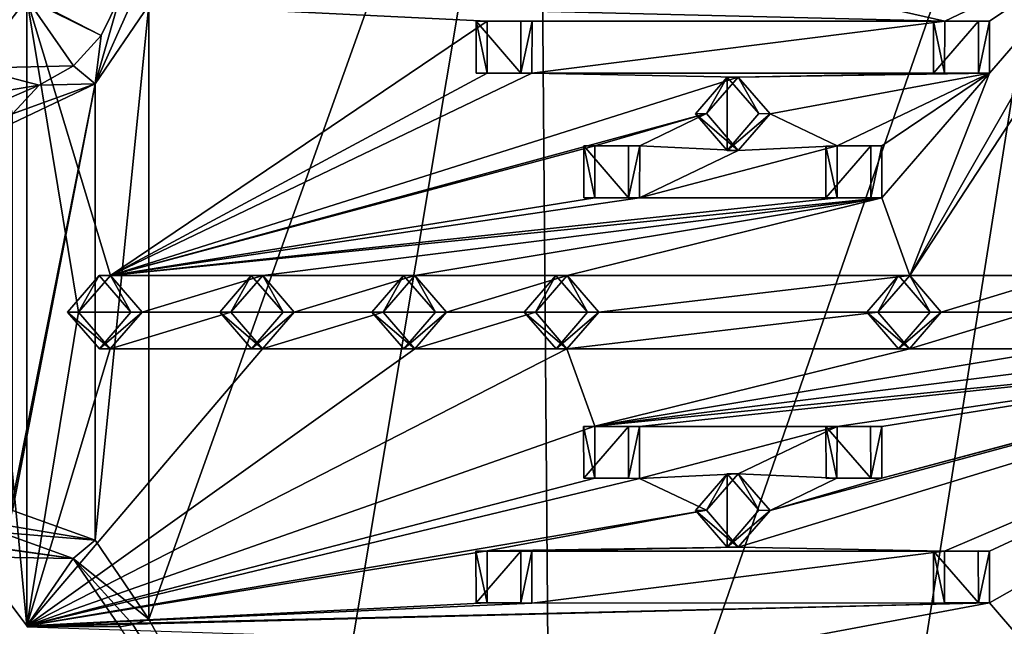
# Model space of a CAD drawing. Units: millimetres. Extents: x -1286 to 317, y -119 to 90.
# Drawn here: x -212 to -145, y -80 to -39 of the extents above; entities that cross this region are included whole.
import ezdxf

# ---------------------------------------------------------------- set-up
doc = ezdxf.new("R2010")
doc.units = ezdxf.units.MM
doc.header["$LTSCALE"] = 33.374815
for name, color, linetype in [('1147', 7, 'CONTINUOUS'), ('1149', 7, 'CONTINUOUS'), ('1150', 7, 'CONTINUOUS'), ('1156', 7, 'CONTINUOUS'), ('1160', 7, 'CONTINUOUS'), ('1161', 7, 'CONTINUOUS'), ('1165', 7, 'CONTINUOUS'), ('1166', 7, 'CONTINUOUS'), ('1170', 7, 'CONTINUOUS'), ('1171', 7, 'CONTINUOUS'), ('1172', 7, 'CONTINUOUS'), ('1182', 7, 'CONTINUOUS'), ('1183', 7, 'CONTINUOUS'), ('1184', 7, 'CONTINUOUS'), ('1185', 7, 'CONTINUOUS'), ('1188', 7, 'CONTINUOUS'), ('1189', 7, 'CONTINUOUS'), ('1194', 7, 'CONTINUOUS'), ('1195', 7, 'CONTINUOUS'), ('1196', 7, 'CONTINUOUS'), ('1197', 7, 'CONTINUOUS'), ('1198', 7, 'CONTINUOUS'), ('1199', 7, 'CONTINUOUS'), ('1200', 7, 'CONTINUOUS'), ('1201', 7, 'CONTINUOUS'), ('1202', 7, 'CONTINUOUS'), ('1203', 7, 'CONTINUOUS'), ('1204', 7, 'CONTINUOUS'), ('1205', 7, 'CONTINUOUS'), ('1206', 7, 'CONTINUOUS'), ('1207', 7, 'CONTINUOUS'), ('1208', 7, 'CONTINUOUS'), ('1209', 7, 'CONTINUOUS'), ('1212', 7, 'CONTINUOUS'), ('1213', 7, 'CONTINUOUS'), ('1218', 7, 'CONTINUOUS'), ('1219', 7, 'CONTINUOUS'), ('1220', 7, 'CONTINUOUS'), ('1230', 7, 'CONTINUOUS'), ('1231', 7, 'CONTINUOUS'), ('1232', 7, 'CONTINUOUS'), ('1233', 7, 'CONTINUOUS'), ('1236', 7, 'CONTINUOUS'), ('1237', 7, 'CONTINUOUS'), ('1242', 7, 'CONTINUOUS'), ('1243', 7, 'CONTINUOUS'), ('1244', 7, 'CONTINUOUS'), ('1254', 7, 'CONTINUOUS'), ('1255', 7, 'CONTINUOUS'), ('1256', 7, 'CONTINUOUS'), ('1257', 7, 'CONTINUOUS'), ('1260', 7, 'CONTINUOUS'), ('1261', 7, 'CONTINUOUS')]:
    doc.layers.add(name, color=color, linetype=linetype)

msp = doc.modelspace()

# ---------------------------------------------------------------- linework, layer by layer
at = {"layer": '1147', "color": 7, "linetype": 'CONTINUOUS', "true_color": 0xf5f5f5}
for points in [[(-131.082, -25.443, 336.151), (-138.411, -33.928, 331.874), (-151.164, -56.171, 324.432), (-131.082, -25.443, 336.151)], [(-131.082, -25.443, 336.151), (-151.164, -56.171, 324.432), (-140.8, -56.171, 330.48), (-131.082, -25.443, 336.151)], [(-162.833, -35.67, 317.623), (-148.779, -38.865, 325.824), (-138.411, -33.928, 331.874), (-162.833, -35.67, 317.623)], [(-138.411, -33.928, 331.874), (-145.739, -42.413, 327.598), (-151.164, -56.171, 324.432), (-138.411, -33.928, 331.874)], [(-148.779, -38.865, 325.824), (-145.733, -38.871, 327.602), (-138.411, -33.928, 331.874), (-148.779, -38.865, 325.824)], [(-145.733, -38.871, 327.602), (-145.739, -42.413, 327.598), (-138.411, -33.928, 331.874), (-145.733, -38.871, 327.602)], [(-162.833, -35.67, 317.623), (-211.265, -37.324, 289.36), (-148.779, -38.865, 325.824), (-162.833, -35.67, 317.623)], [(-211.265, -37.324, 289.36), (-211.265, -80.017, 289.36), (-207.745, -58.67, 291.414), (-211.265, -37.324, 289.36)], [(-211.265, -37.324, 289.36), (-207.745, -58.67, 291.414), (-205.577, -56.171, 292.679), (-211.265, -37.324, 289.36)], [(-211.265, -37.324, 289.36), (-205.577, -56.171, 292.679), (-179.933, -38.871, 307.644), (-211.265, -37.324, 289.36)], [(-211.265, -37.324, 289.36), (-179.933, -38.871, 307.644), (-148.779, -38.865, 325.824), (-211.265, -37.324, 289.36)], [(-179.933, -38.871, 307.644), (-205.577, -56.171, 292.679), (-179.939, -42.399, 307.641), (-179.933, -38.871, 307.644)], [(-179.933, -38.871, 307.644), (-176.874, -38.879, 309.429), (-148.779, -38.865, 325.824), (-179.933, -38.871, 307.644)], [(-176.874, -38.879, 309.429), (-176.88, -42.407, 309.426), (-148.779, -38.865, 325.824), (-176.874, -38.879, 309.429)], [(-148.779, -38.865, 325.824), (-176.88, -42.407, 309.426), (-148.786, -42.407, 325.82), (-148.779, -38.865, 325.824)], [(-179.939, -42.399, 307.641), (-205.577, -56.171, 292.679), (-176.88, -42.407, 309.426), (-179.939, -42.399, 307.641)], [(-176.88, -42.407, 309.426), (-205.577, -56.171, 292.679), (-162.833, -42.67, 317.623), (-176.88, -42.407, 309.426)], [(-162.833, -42.67, 317.623), (-205.577, -56.171, 292.679), (-164.991, -45.16, 316.363), (-162.833, -42.67, 317.623)], [(-176.88, -42.407, 309.426), (-162.833, -42.67, 317.623), (-148.786, -42.407, 325.82), (-176.88, -42.407, 309.426)], [(-148.786, -42.407, 325.82), (-162.833, -42.67, 317.623), (-145.739, -42.413, 327.598), (-148.786, -42.407, 325.82)], [(-162.833, -42.67, 317.623), (-160.675, -45.181, 318.882), (-145.739, -42.413, 327.598), (-162.833, -42.67, 317.623)], [(-160.675, -45.181, 318.882), (-156.108, -47.35, 321.547), (-145.739, -42.413, 327.598), (-160.675, -45.181, 318.882)], [(-156.108, -47.35, 321.547), (-153.061, -47.357, 323.325), (-145.739, -42.413, 327.598), (-156.108, -47.35, 321.547)], [(-153.061, -47.357, 323.325), (-153.068, -50.899, 323.321), (-145.739, -42.413, 327.598), (-153.061, -47.357, 323.325)], [(-145.739, -42.413, 327.598), (-153.068, -50.899, 323.321), (-151.164, -56.171, 324.432), (-145.739, -42.413, 327.598)], [(-205.577, -56.171, 292.679), (-172.605, -47.357, 311.92), (-164.991, -45.16, 316.363), (-205.577, -56.171, 292.679)], [(-172.605, -47.357, 311.92), (-169.545, -47.364, 313.706), (-164.991, -45.16, 316.363), (-172.605, -47.357, 311.92)], [(-164.991, -45.16, 316.363), (-169.545, -47.364, 313.706), (-162.833, -47.67, 317.623), (-164.991, -45.16, 316.363)], [(-160.675, -45.181, 318.882), (-162.833, -47.67, 317.623), (-156.108, -47.35, 321.547), (-160.675, -45.181, 318.882)], [(-172.605, -47.357, 311.92), (-205.577, -56.171, 292.679), (-172.61, -50.884, 311.917), (-172.605, -47.357, 311.92)], [(-162.833, -47.67, 317.623), (-169.551, -50.892, 313.702), (-156.108, -47.35, 321.547), (-162.833, -47.67, 317.623)], [(-156.108, -47.35, 321.547), (-169.551, -50.892, 313.702), (-156.115, -50.892, 321.543), (-156.108, -47.35, 321.547)], [(-169.545, -47.364, 313.706), (-169.551, -50.892, 313.702), (-162.833, -47.67, 317.623), (-169.545, -47.364, 313.706)], [(-172.61, -50.884, 311.917), (-205.577, -56.171, 292.679), (-169.551, -50.892, 313.702), (-172.61, -50.884, 311.917)], [(-169.551, -50.892, 313.702), (-205.577, -56.171, 292.679), (-156.115, -50.892, 321.543), (-169.551, -50.892, 313.702)], [(-156.115, -50.892, 321.543), (-205.577, -56.171, 292.679), (-153.068, -50.899, 323.321), (-156.115, -50.892, 321.543)], [(-205.577, -56.171, 292.679), (-195.213, -56.171, 298.727), (-153.068, -50.899, 323.321), (-205.577, -56.171, 292.679)], [(-195.213, -56.171, 298.727), (-184.849, -56.171, 304.776), (-153.068, -50.899, 323.321), (-195.213, -56.171, 298.727)], [(-184.849, -56.171, 304.776), (-174.484, -56.171, 310.824), (-153.068, -50.899, 323.321), (-184.849, -56.171, 304.776)], [(-153.068, -50.899, 323.321), (-174.484, -56.171, 310.824), (-151.164, -56.171, 324.432), (-153.068, -50.899, 323.321)], [(-203.427, -58.67, 293.934), (-195.213, -56.171, 298.727), (-205.577, -56.171, 292.679), (-203.427, -58.67, 293.934)], [(-197.381, -58.67, 297.462), (-195.213, -56.171, 298.727), (-203.427, -58.67, 293.934), (-197.381, -58.67, 297.462)], [(-193.062, -58.67, 299.982), (-184.849, -56.171, 304.776), (-195.213, -56.171, 298.727), (-193.062, -58.67, 299.982)], [(-187.017, -58.67, 303.51), (-184.849, -56.171, 304.776), (-193.062, -58.67, 299.982), (-187.017, -58.67, 303.51)], [(-182.698, -58.67, 306.03), (-174.484, -56.171, 310.824), (-184.849, -56.171, 304.776), (-182.698, -58.67, 306.03)], [(-176.652, -58.67, 309.559), (-174.484, -56.171, 310.824), (-182.698, -58.67, 306.03), (-176.652, -58.67, 309.559)], [(-174.484, -56.171, 310.824), (-172.334, -58.67, 312.079), (-151.164, -56.171, 324.432), (-174.484, -56.171, 310.824)], [(-151.164, -56.171, 324.432), (-172.334, -58.67, 312.079), (-153.332, -58.67, 323.167), (-151.164, -56.171, 324.432)], [(-151.164, -56.171, 324.432), (-149.014, -58.67, 325.687), (-140.8, -56.171, 330.48), (-151.164, -56.171, 324.432)], [(-140.8, -56.171, 330.48), (-149.014, -58.67, 325.687), (-142.968, -58.67, 329.215), (-140.8, -56.171, 330.48)], [(-207.745, -58.67, 291.414), (-211.265, -80.017, 289.36), (-205.595, -61.169, 292.669), (-207.745, -58.67, 291.414)], [(-195.231, -61.169, 298.717), (-197.381, -58.67, 297.462), (-205.595, -61.169, 292.669), (-195.231, -61.169, 298.717)], [(-205.595, -61.169, 292.669), (-197.381, -58.67, 297.462), (-203.427, -58.67, 293.934), (-205.595, -61.169, 292.669)], [(-184.866, -61.169, 304.765), (-187.017, -58.67, 303.51), (-195.231, -61.169, 298.717), (-184.866, -61.169, 304.765)], [(-195.231, -61.169, 298.717), (-187.017, -58.67, 303.51), (-193.062, -58.67, 299.982), (-195.231, -61.169, 298.717)], [(-174.502, -61.169, 310.813), (-176.652, -58.67, 309.559), (-184.866, -61.169, 304.765), (-174.502, -61.169, 310.813)], [(-184.866, -61.169, 304.765), (-176.652, -58.67, 309.559), (-182.698, -58.67, 306.03), (-184.866, -61.169, 304.765)], [(-172.334, -58.67, 312.079), (-174.502, -61.169, 310.813), (-153.332, -58.67, 323.167), (-172.334, -58.67, 312.079)], [(-153.332, -58.67, 323.167), (-174.502, -61.169, 310.813), (-151.182, -61.169, 324.422), (-153.332, -58.67, 323.167)], [(-162.833, -74.67, 317.623), (-111.011, -58.822, 347.863), (-160.675, -72.181, 318.882), (-162.833, -74.67, 317.623)], [(-111.011, -58.822, 347.863), (-162.833, -74.67, 317.623), (-148.786, -74.934, 325.82), (-111.011, -58.822, 347.863)], [(-160.675, -72.181, 318.882), (-111.011, -58.822, 347.863), (-153.061, -69.984, 323.325), (-160.675, -72.181, 318.882)], [(-111.011, -58.822, 347.863), (-120.089, -61.17, 342.566), (-153.061, -69.984, 323.325), (-111.011, -58.822, 347.863)], [(-149.014, -58.67, 325.687), (-151.182, -61.169, 324.422), (-142.968, -58.67, 329.215), (-149.014, -58.67, 325.687)], [(-142.968, -58.67, 329.215), (-151.182, -61.169, 324.422), (-140.818, -61.169, 330.47), (-142.968, -58.67, 329.215)], [(-145.727, -74.942, 327.605), (-111.011, -58.822, 347.863), (-148.786, -74.934, 325.82), (-145.727, -74.942, 327.605)], [(-145.733, -78.469, 327.602), (-111.011, -58.822, 347.863), (-145.727, -74.942, 327.605), (-145.733, -78.469, 327.602)], [(-111.011, -58.822, 347.863), (-145.733, -78.469, 327.602), (-141.458, -83.419, 330.096), (-111.011, -58.822, 347.863)], [(-211.265, -80.017, 289.36), (-172.598, -66.442, 311.924), (-174.502, -61.169, 310.813), (-211.265, -80.017, 289.36)], [(-211.265, -80.017, 289.36), (-174.502, -61.169, 310.813), (-184.866, -61.169, 304.765), (-211.265, -80.017, 289.36)], [(-211.265, -80.017, 289.36), (-184.866, -61.169, 304.765), (-195.231, -61.169, 298.717), (-211.265, -80.017, 289.36)], [(-211.265, -80.017, 289.36), (-195.231, -61.169, 298.717), (-205.595, -61.169, 292.669), (-211.265, -80.017, 289.36)], [(-174.502, -61.169, 310.813), (-172.598, -66.442, 311.924), (-151.182, -61.169, 324.422), (-174.502, -61.169, 310.813)], [(-151.182, -61.169, 324.422), (-172.598, -66.442, 311.924), (-140.818, -61.169, 330.47), (-151.182, -61.169, 324.422)], [(-140.818, -61.169, 330.47), (-172.598, -66.442, 311.924), (-130.453, -61.169, 336.518), (-140.818, -61.169, 330.47)], [(-130.453, -61.169, 336.518), (-172.598, -66.442, 311.924), (-120.089, -61.17, 342.566), (-130.453, -61.169, 336.518)], [(-172.598, -66.442, 311.924), (-169.551, -66.448, 313.702), (-120.089, -61.17, 342.566), (-172.598, -66.442, 311.924)], [(-120.089, -61.17, 342.566), (-169.551, -66.448, 313.702), (-156.115, -66.449, 321.543), (-120.089, -61.17, 342.566)], [(-153.056, -66.456, 323.328), (-120.089, -61.17, 342.566), (-156.115, -66.449, 321.543), (-153.056, -66.456, 323.328)], [(-153.061, -69.984, 323.325), (-120.089, -61.17, 342.566), (-153.056, -66.456, 323.328), (-153.061, -69.984, 323.325)], [(-211.265, -80.017, 289.36), (-172.605, -69.984, 311.92), (-172.598, -66.442, 311.924), (-211.265, -80.017, 289.36)], [(-169.551, -66.448, 313.702), (-169.558, -69.991, 313.698), (-156.115, -66.449, 321.543), (-169.551, -66.448, 313.702)], [(-169.558, -69.991, 313.698), (-162.833, -69.67, 317.623), (-156.115, -66.449, 321.543), (-169.558, -69.991, 313.698)], [(-156.115, -66.449, 321.543), (-162.833, -69.67, 317.623), (-156.121, -69.976, 321.54), (-156.115, -66.449, 321.543)], [(-164.992, -72.16, 316.363), (-162.833, -69.67, 317.623), (-169.558, -69.991, 313.698), (-164.992, -72.16, 316.363)], [(-162.833, -69.67, 317.623), (-160.675, -72.181, 318.882), (-156.121, -69.976, 321.54), (-162.833, -69.67, 317.623)], [(-172.605, -69.984, 311.92), (-211.265, -80.017, 289.36), (-169.558, -69.991, 313.698), (-172.605, -69.984, 311.92)], [(-211.265, -80.017, 289.36), (-164.992, -72.16, 316.363), (-169.558, -69.991, 313.698), (-211.265, -80.017, 289.36)], [(-160.675, -72.181, 318.882), (-153.061, -69.984, 323.325), (-156.121, -69.976, 321.54), (-160.675, -72.181, 318.882)], [(-164.992, -72.16, 316.363), (-211.265, -80.017, 289.36), (-179.927, -74.927, 307.648), (-164.992, -72.16, 316.363)], [(-162.833, -74.67, 317.623), (-164.992, -72.16, 316.363), (-179.927, -74.927, 307.648), (-162.833, -74.67, 317.623)], [(-211.265, -80.017, 289.36), (-179.933, -78.469, 307.644), (-179.927, -74.927, 307.648), (-211.265, -80.017, 289.36)], [(-176.88, -74.934, 309.426), (-162.833, -74.67, 317.623), (-179.927, -74.927, 307.648), (-176.88, -74.934, 309.426)], [(-176.88, -74.934, 309.426), (-176.887, -78.476, 309.422), (-148.786, -74.934, 325.82), (-176.88, -74.934, 309.426)], [(-148.786, -74.934, 325.82), (-176.887, -78.476, 309.422), (-148.792, -78.461, 325.816), (-148.786, -74.934, 325.82)], [(-162.833, -74.67, 317.623), (-176.88, -74.934, 309.426), (-148.786, -74.934, 325.82), (-162.833, -74.67, 317.623)], [(-211.265, -80.017, 289.36), (-211.237, -80.099, 289.376), (-145.733, -78.469, 327.602), (-211.265, -80.017, 289.36)], [(-179.933, -78.469, 307.644), (-211.265, -80.017, 289.36), (-176.887, -78.476, 309.422), (-179.933, -78.469, 307.644)], [(-176.887, -78.476, 309.422), (-211.265, -80.017, 289.36), (-145.733, -78.469, 327.602), (-176.887, -78.476, 309.422)], [(-211.237, -80.099, 289.376), (-162.833, -81.67, 317.623), (-145.733, -78.469, 327.602), (-211.237, -80.099, 289.376)], [(-176.887, -78.476, 309.422), (-145.733, -78.469, 327.602), (-148.792, -78.461, 325.816), (-176.887, -78.476, 309.422)], [(-145.733, -78.469, 327.602), (-162.833, -81.67, 317.623), (-141.458, -83.419, 330.096), (-145.733, -78.469, 327.602)]]:
    msp.add_3dface(points, dxfattribs=at)
at = {"layer": '1149', "color": 7, "linetype": 'CONTINUOUS', "true_color": 0xf5f5f5}
for points in [[(-202.971, -79.563, 277.991), (-192.142, -99.283, 284.31), (-204.048, -79.942, 277.871), (-202.971, -79.563, 277.991)], [(-192.142, -99.283, 284.31), (-204.937, -80.099, 278.58), (-204.048, -79.942, 277.871), (-192.142, -99.283, 284.31)]]:
    msp.add_3dface(points, dxfattribs=at)
at = {"layer": '1150', "color": 7, "linetype": 'CONTINUOUS', "true_color": 0xf5f5f5}
for points in [[(-175.548, -112.505, 293.994), (-176.411, -5.271, 293.49), (-137.848, -3.977, 315.993), (-175.548, -112.505, 293.994)], [(-155.788, -117.17, 305.525), (-175.548, -112.505, 293.994), (-137.848, -3.977, 315.993), (-155.788, -117.17, 305.525)], [(-136.057, -112.53, 317.039), (-155.788, -117.17, 305.525), (-137.848, -3.977, 315.993), (-136.057, -112.53, 317.039)], [(-192.142, -99.283, 284.31), (-202.971, -79.563, 277.991), (-176.411, -5.271, 293.49), (-192.142, -99.283, 284.31)], [(-202.971, -79.563, 277.991), (-202.971, -37.777, 277.991), (-176.411, -5.271, 293.49), (-202.971, -79.563, 277.991)], [(-175.548, -112.505, 293.994), (-192.142, -99.283, 284.31), (-176.411, -5.271, 293.49), (-175.548, -112.505, 293.994)], [(-202.971, -37.777, 277.991), (-202.971, -79.563, 277.991), (-206.617, -74.197, 275.863), (-202.971, -37.777, 277.991)], [(-202.971, -37.777, 277.991), (-206.617, -74.197, 275.863), (-206.617, -43.143, 275.863), (-202.971, -37.777, 277.991)], [(-212.248, -72.17, 272.577), (-212.248, -71.535, 272.577), (-206.617, -43.143, 275.863), (-212.248, -72.17, 272.577)], [(-206.617, -43.143, 275.863), (-212.248, -71.535, 272.577), (-212.248, -45.805, 272.577), (-206.617, -43.143, 275.863)], [(-206.617, -74.197, 275.863), (-212.248, -72.17, 272.577), (-206.617, -43.143, 275.863), (-206.617, -74.197, 275.863)], [(-212.248, -45.17, 272.577), (-206.617, -43.143, 275.863), (-212.248, -45.805, 272.577), (-212.248, -45.17, 272.577)]]:
    msp.add_3dface(points, dxfattribs=at)
at = {"layer": '1156', "color": 7, "linetype": 'CONTINUOUS', "true_color": 0xf5f5f5}
for points in [[(-211.265, -80.017, 289.36), (-211.265, -37.324, 289.36), (-214.88, -42.069, 287.854), (-211.265, -80.017, 289.36)], [(-211.265, -80.017, 289.36), (-214.88, -42.069, 287.854), (-214.801, -75.322, 287.876), (-211.265, -80.017, 289.36)]]:
    msp.add_3dface(points, dxfattribs=at)
at = {"layer": '1160', "color": 7, "linetype": 'CONTINUOUS', "true_color": 0xf5f5f5}
for points in [[(-214.801, -75.322, 287.876), (-220.979, -73.67, 287.537), (-208.108, -75.433, 276.73), (-214.801, -75.322, 287.876)], [(-220.979, -73.67, 287.537), (-220.539, -73.67, 286.785), (-208.108, -75.433, 276.73), (-220.979, -73.67, 287.537)], [(-220.539, -73.67, 286.785), (-213.017, -73.676, 273.894), (-208.108, -75.433, 276.73), (-220.539, -73.67, 286.785)], [(-211.265, -80.017, 289.36), (-214.801, -75.322, 287.876), (-208.108, -75.433, 276.73), (-211.265, -80.017, 289.36)], [(-204.937, -80.099, 278.58), (-211.265, -80.017, 289.36), (-208.108, -75.433, 276.73), (-204.937, -80.099, 278.58)], [(-211.237, -80.099, 289.376), (-211.265, -80.017, 289.36), (-204.937, -80.099, 278.58), (-211.237, -80.099, 289.376)]]:
    msp.add_3dface(points, dxfattribs=at)
at = {"layer": '1161', "color": 7, "linetype": 'CONTINUOUS', "true_color": 0xf5f5f5}
for points in [[(-212.248, -72.17, 272.577), (-206.617, -74.197, 275.863), (-212.463, -73.216, 272.944), (-212.248, -72.17, 272.577)], [(-206.617, -74.197, 275.863), (-213.017, -73.676, 273.894), (-212.463, -73.216, 272.944), (-206.617, -74.197, 275.863)], [(-213.017, -73.676, 273.894), (-206.617, -74.197, 275.863), (-208.108, -75.433, 276.73), (-213.017, -73.676, 273.894)], [(-206.617, -74.197, 275.863), (-202.971, -79.563, 277.991), (-208.108, -75.433, 276.73), (-206.617, -74.197, 275.863)], [(-204.048, -79.942, 277.871), (-204.937, -80.099, 278.58), (-208.108, -75.433, 276.73), (-204.048, -79.942, 277.871)], [(-202.971, -79.563, 277.991), (-204.048, -79.942, 277.871), (-208.108, -75.433, 276.73), (-202.971, -79.563, 277.991)]]:
    msp.add_3dface(points, dxfattribs=at)
at = {"layer": '1165', "color": 7, "linetype": 'CONTINUOUS', "true_color": 0xf5f5f5}
for points in [[(-211.265, -37.324, 289.36), (-208.101, -41.902, 276.734), (-214.88, -42.069, 287.854), (-211.265, -37.324, 289.36)], [(-211.265, -37.324, 289.36), (-211.237, -37.242, 289.376), (-206.214, -39.85, 277.835), (-211.265, -37.324, 289.36)], [(-211.265, -37.324, 289.36), (-206.214, -39.85, 277.835), (-208.101, -41.902, 276.734), (-211.265, -37.324, 289.36)], [(-211.237, -37.242, 289.376), (-204.937, -37.242, 278.58), (-206.214, -39.85, 277.835), (-211.237, -37.242, 289.376)], [(-208.101, -41.902, 276.734), (-210.437, -43.218, 275.371), (-214.88, -42.069, 287.854), (-208.101, -41.902, 276.734)], [(-210.437, -43.218, 275.371), (-213.017, -43.664, 273.893), (-214.88, -42.069, 287.854), (-210.437, -43.218, 275.371)]]:
    msp.add_3dface(points, dxfattribs=at)
at = {"layer": '1166', "color": 7, "linetype": 'CONTINUOUS', "true_color": 0xf5f5f5}
for points in [[(-204.937, -37.242, 278.58), (-204.048, -37.399, 277.871), (-206.617, -43.143, 275.863), (-204.937, -37.242, 278.58)], [(-204.937, -37.242, 278.58), (-206.617, -43.143, 275.863), (-206.214, -39.85, 277.835), (-204.937, -37.242, 278.58)], [(-204.048, -37.399, 277.871), (-202.971, -37.777, 277.991), (-206.617, -43.143, 275.863), (-204.048, -37.399, 277.871)], [(-206.214, -39.85, 277.835), (-206.617, -43.143, 275.863), (-208.101, -41.902, 276.734), (-206.214, -39.85, 277.835)], [(-208.101, -41.902, 276.734), (-206.617, -43.143, 275.863), (-210.437, -43.218, 275.371), (-208.101, -41.902, 276.734)], [(-212.47, -44.109, 272.957), (-213.017, -43.664, 273.893), (-210.437, -43.218, 275.371), (-212.47, -44.109, 272.957)], [(-212.248, -45.17, 272.577), (-212.47, -44.109, 272.957), (-210.437, -43.218, 275.371), (-212.248, -45.17, 272.577)], [(-206.617, -43.143, 275.863), (-212.248, -45.17, 272.577), (-210.437, -43.218, 275.371), (-206.617, -43.143, 275.863)]]:
    msp.add_3dface(points, dxfattribs=at)
at = {"layer": '1170', "color": 7, "linetype": 'CONTINUOUS', "true_color": 0xf5f5f5}
for points in [[(-161.431, -72.16, 320.178), (-162.833, -69.67, 317.623), (-163.589, -69.67, 318.918), (-161.431, -72.16, 320.178)], [(-160.675, -72.181, 318.882), (-162.833, -69.67, 317.623), (-161.431, -72.16, 320.178), (-160.675, -72.181, 318.882)], [(-163.589, -74.67, 318.918), (-160.675, -72.181, 318.882), (-161.431, -72.16, 320.178), (-163.589, -74.67, 318.918)], [(-162.833, -74.67, 317.623), (-160.675, -72.181, 318.882), (-163.589, -74.67, 318.918), (-162.833, -74.67, 317.623)]]:
    msp.add_3dface(points, dxfattribs=at)
at = {"layer": '1171', "color": 7, "linetype": 'CONTINUOUS', "true_color": 0xf5f5f5}
for points in [[(-163.589, -69.67, 318.918), (-164.992, -72.16, 316.363), (-165.748, -72.181, 317.659), (-163.589, -69.67, 318.918)], [(-162.833, -69.67, 317.623), (-164.992, -72.16, 316.363), (-163.589, -69.67, 318.918), (-162.833, -69.67, 317.623)], [(-164.992, -72.16, 316.363), (-162.833, -74.67, 317.623), (-165.748, -72.181, 317.659), (-164.992, -72.16, 316.363)], [(-162.833, -74.67, 317.623), (-163.589, -74.67, 318.918), (-165.748, -72.181, 317.659), (-162.833, -74.67, 317.623)]]:
    msp.add_3dface(points, dxfattribs=at)
at = {"layer": '1172', "color": 7, "linetype": 'CONTINUOUS', "true_color": 0xf5f5f5}
for points in [[(-163.589, -74.67, 318.918), (-163.589, -69.67, 318.918), (-165.748, -72.181, 317.659), (-163.589, -74.67, 318.918)], [(-163.589, -74.67, 318.918), (-161.431, -72.16, 320.178), (-163.589, -69.67, 318.918), (-163.589, -74.67, 318.918)]]:
    msp.add_3dface(points, dxfattribs=at)
at = {"layer": '1182', "color": 7, "linetype": 'CONTINUOUS', "true_color": 0xf5f5f5}
for points in [[(-170.301, -69.976, 315.001), (-169.551, -66.448, 313.702), (-170.307, -66.448, 314.998), (-170.301, -69.976, 315.001)], [(-169.558, -69.991, 313.698), (-169.551, -66.448, 313.702), (-170.301, -69.976, 315.001), (-169.558, -69.991, 313.698)], [(-173.361, -69.984, 313.216), (-169.558, -69.991, 313.698), (-170.301, -69.976, 315.001), (-173.361, -69.984, 313.216)], [(-172.605, -69.984, 311.92), (-169.558, -69.991, 313.698), (-173.361, -69.984, 313.216), (-172.605, -69.984, 311.92)]]:
    msp.add_3dface(points, dxfattribs=at)
at = {"layer": '1183', "color": 7, "linetype": 'CONTINUOUS', "true_color": 0xf5f5f5}
for points in [[(-172.598, -66.442, 311.924), (-172.605, -69.984, 311.92), (-173.366, -66.456, 313.213), (-172.598, -66.442, 311.924)], [(-170.307, -66.448, 314.998), (-172.598, -66.442, 311.924), (-173.366, -66.456, 313.213), (-170.307, -66.448, 314.998)], [(-172.605, -69.984, 311.92), (-173.361, -69.984, 313.216), (-173.366, -66.456, 313.213), (-172.605, -69.984, 311.92)], [(-169.551, -66.448, 313.702), (-172.598, -66.442, 311.924), (-170.307, -66.448, 314.998), (-169.551, -66.448, 313.702)]]:
    msp.add_3dface(points, dxfattribs=at)
at = {"layer": '1184', "color": 7, "linetype": 'CONTINUOUS', "true_color": 0xf5f5f5}
for points in [[(-173.361, -69.984, 313.216), (-170.307, -66.448, 314.998), (-173.366, -66.456, 313.213), (-173.361, -69.984, 313.216)], [(-173.361, -69.984, 313.216), (-170.301, -69.976, 315.001), (-170.307, -66.448, 314.998), (-173.361, -69.984, 313.216)]]:
    msp.add_3dface(points, dxfattribs=at)
at = {"layer": '1185', "color": 7, "linetype": 'CONTINUOUS', "true_color": 0xf5f5f5}
for points in [[(-180.689, -78.469, 308.939), (-177.636, -74.934, 310.721), (-180.695, -74.942, 308.936), (-180.689, -78.469, 308.939)], [(-180.689, -78.469, 308.939), (-177.63, -78.461, 310.725), (-177.636, -74.934, 310.721), (-180.689, -78.469, 308.939)]]:
    msp.add_3dface(points, dxfattribs=at)
at = {"layer": '1188', "color": 7, "linetype": 'CONTINUOUS', "true_color": 0xf5f5f5}
for points in [[(-177.63, -78.461, 310.725), (-176.88, -74.934, 309.426), (-177.636, -74.934, 310.721), (-177.63, -78.461, 310.725)], [(-176.887, -78.476, 309.422), (-176.88, -74.934, 309.426), (-177.63, -78.461, 310.725), (-176.887, -78.476, 309.422)], [(-180.689, -78.469, 308.939), (-176.887, -78.476, 309.422), (-177.63, -78.461, 310.725), (-180.689, -78.469, 308.939)], [(-179.933, -78.469, 307.644), (-176.887, -78.476, 309.422), (-180.689, -78.469, 308.939), (-179.933, -78.469, 307.644)]]:
    msp.add_3dface(points, dxfattribs=at)
at = {"layer": '1189', "color": 7, "linetype": 'CONTINUOUS', "true_color": 0xf5f5f5}
for points in [[(-179.927, -74.927, 307.648), (-179.933, -78.469, 307.644), (-180.695, -74.942, 308.936), (-179.927, -74.927, 307.648)], [(-177.636, -74.934, 310.721), (-179.927, -74.927, 307.648), (-180.695, -74.942, 308.936), (-177.636, -74.934, 310.721)], [(-179.933, -78.469, 307.644), (-180.689, -78.469, 308.939), (-180.695, -74.942, 308.936), (-179.933, -78.469, 307.644)], [(-176.88, -74.934, 309.426), (-179.927, -74.927, 307.648), (-177.636, -74.934, 310.721), (-176.88, -74.934, 309.426)]]:
    msp.add_3dface(points, dxfattribs=at)
at = {"layer": '1194', "color": 7, "linetype": 'CONTINUOUS', "true_color": 0xf5f5f5}
for points in [[(-176.652, -58.67, 309.559), (-174.502, -61.169, 310.813), (-177.408, -58.67, 310.854), (-176.652, -58.67, 309.559)], [(-177.408, -58.67, 310.854), (-174.502, -61.169, 310.813), (-175.24, -61.169, 312.119), (-177.408, -58.67, 310.854)], [(-174.502, -61.169, 310.813), (-172.334, -58.67, 312.079), (-175.24, -61.169, 312.119), (-174.502, -61.169, 310.813)], [(-175.24, -61.169, 312.119), (-172.334, -58.67, 312.079), (-173.09, -58.67, 313.374), (-175.24, -61.169, 312.119)]]:
    msp.add_3dface(points, dxfattribs=at)
at = {"layer": '1195', "color": 7, "linetype": 'CONTINUOUS', "true_color": 0xf5f5f5}
for points in [[(-176.652, -58.67, 309.559), (-177.408, -58.67, 310.854), (-175.258, -56.171, 312.109), (-176.652, -58.67, 309.559)], [(-174.484, -56.171, 310.824), (-176.652, -58.67, 309.559), (-175.258, -56.171, 312.109), (-174.484, -56.171, 310.824)], [(-173.09, -58.67, 313.374), (-174.484, -56.171, 310.824), (-175.258, -56.171, 312.109), (-173.09, -58.67, 313.374)], [(-172.334, -58.67, 312.079), (-174.484, -56.171, 310.824), (-173.09, -58.67, 313.374), (-172.334, -58.67, 312.079)]]:
    msp.add_3dface(points, dxfattribs=at)
at = {"layer": '1196', "color": 7, "linetype": 'CONTINUOUS', "true_color": 0xf5f5f5}
for points in [[(-177.408, -58.67, 310.854), (-173.09, -58.67, 313.374), (-175.258, -56.171, 312.109), (-177.408, -58.67, 310.854)], [(-177.408, -58.67, 310.854), (-175.24, -61.169, 312.119), (-173.09, -58.67, 313.374), (-177.408, -58.67, 310.854)]]:
    msp.add_3dface(points, dxfattribs=at)
at = {"layer": '1197', "color": 7, "linetype": 'CONTINUOUS', "true_color": 0xf5f5f5}
for points in [[(-187.773, -58.67, 304.806), (-183.454, -58.67, 307.326), (-185.622, -56.171, 306.061), (-187.773, -58.67, 304.806)], [(-187.773, -58.67, 304.806), (-185.605, -61.169, 306.071), (-183.454, -58.67, 307.326), (-187.773, -58.67, 304.806)]]:
    msp.add_3dface(points, dxfattribs=at)
at = {"layer": '1198', "color": 7, "linetype": 'CONTINUOUS', "true_color": 0xf5f5f5}
for points in [[(-198.137, -58.67, 298.758), (-193.818, -58.67, 301.278), (-195.987, -56.171, 300.013), (-198.137, -58.67, 298.758)], [(-198.137, -58.67, 298.758), (-195.969, -61.169, 300.023), (-193.818, -58.67, 301.278), (-198.137, -58.67, 298.758)]]:
    msp.add_3dface(points, dxfattribs=at)
at = {"layer": '1199', "color": 7, "linetype": 'CONTINUOUS', "true_color": 0xf5f5f5}
for points in [[(-208.501, -58.67, 292.71), (-204.183, -58.67, 295.23), (-206.351, -56.171, 293.965), (-208.501, -58.67, 292.71)], [(-208.501, -58.67, 292.71), (-206.333, -61.169, 293.975), (-204.183, -58.67, 295.23), (-208.501, -58.67, 292.71)]]:
    msp.add_3dface(points, dxfattribs=at)
at = {"layer": '1200', "color": 7, "linetype": 'CONTINUOUS', "true_color": 0xf5f5f5}
for points in [[(-187.017, -58.67, 303.51), (-184.866, -61.169, 304.765), (-187.773, -58.67, 304.806), (-187.017, -58.67, 303.51)], [(-187.773, -58.67, 304.806), (-184.866, -61.169, 304.765), (-185.605, -61.169, 306.071), (-187.773, -58.67, 304.806)], [(-184.866, -61.169, 304.765), (-182.698, -58.67, 306.03), (-185.605, -61.169, 306.071), (-184.866, -61.169, 304.765)], [(-185.605, -61.169, 306.071), (-182.698, -58.67, 306.03), (-183.454, -58.67, 307.326), (-185.605, -61.169, 306.071)]]:
    msp.add_3dface(points, dxfattribs=at)
at = {"layer": '1201', "color": 7, "linetype": 'CONTINUOUS', "true_color": 0xf5f5f5}
for points in [[(-187.017, -58.67, 303.51), (-187.773, -58.67, 304.806), (-185.622, -56.171, 306.061), (-187.017, -58.67, 303.51)], [(-184.849, -56.171, 304.776), (-187.017, -58.67, 303.51), (-185.622, -56.171, 306.061), (-184.849, -56.171, 304.776)], [(-183.454, -58.67, 307.326), (-184.849, -56.171, 304.776), (-185.622, -56.171, 306.061), (-183.454, -58.67, 307.326)], [(-182.698, -58.67, 306.03), (-184.849, -56.171, 304.776), (-183.454, -58.67, 307.326), (-182.698, -58.67, 306.03)]]:
    msp.add_3dface(points, dxfattribs=at)
at = {"layer": '1202', "color": 7, "linetype": 'CONTINUOUS', "true_color": 0xf5f5f5}
for points in [[(-197.381, -58.67, 297.462), (-195.231, -61.169, 298.717), (-198.137, -58.67, 298.758), (-197.381, -58.67, 297.462)], [(-198.137, -58.67, 298.758), (-195.231, -61.169, 298.717), (-195.969, -61.169, 300.023), (-198.137, -58.67, 298.758)], [(-195.231, -61.169, 298.717), (-193.062, -58.67, 299.982), (-195.969, -61.169, 300.023), (-195.231, -61.169, 298.717)], [(-195.969, -61.169, 300.023), (-193.062, -58.67, 299.982), (-193.818, -58.67, 301.278), (-195.969, -61.169, 300.023)]]:
    msp.add_3dface(points, dxfattribs=at)
at = {"layer": '1203', "color": 7, "linetype": 'CONTINUOUS', "true_color": 0xf5f5f5}
for points in [[(-197.381, -58.67, 297.462), (-198.137, -58.67, 298.758), (-195.987, -56.171, 300.013), (-197.381, -58.67, 297.462)], [(-195.213, -56.171, 298.727), (-197.381, -58.67, 297.462), (-195.987, -56.171, 300.013), (-195.213, -56.171, 298.727)], [(-193.818, -58.67, 301.278), (-195.213, -56.171, 298.727), (-195.987, -56.171, 300.013), (-193.818, -58.67, 301.278)], [(-193.062, -58.67, 299.982), (-195.213, -56.171, 298.727), (-193.818, -58.67, 301.278), (-193.062, -58.67, 299.982)]]:
    msp.add_3dface(points, dxfattribs=at)
at = {"layer": '1204', "color": 7, "linetype": 'CONTINUOUS', "true_color": 0xf5f5f5}
for points in [[(-207.745, -58.67, 291.414), (-205.595, -61.169, 292.669), (-208.501, -58.67, 292.71), (-207.745, -58.67, 291.414)], [(-208.501, -58.67, 292.71), (-205.595, -61.169, 292.669), (-206.333, -61.169, 293.975), (-208.501, -58.67, 292.71)], [(-205.595, -61.169, 292.669), (-203.427, -58.67, 293.934), (-206.333, -61.169, 293.975), (-205.595, -61.169, 292.669)], [(-206.333, -61.169, 293.975), (-203.427, -58.67, 293.934), (-204.183, -58.67, 295.23), (-206.333, -61.169, 293.975)]]:
    msp.add_3dface(points, dxfattribs=at)
at = {"layer": '1205', "color": 7, "linetype": 'CONTINUOUS', "true_color": 0xf5f5f5}
for points in [[(-207.745, -58.67, 291.414), (-208.501, -58.67, 292.71), (-206.351, -56.171, 293.965), (-207.745, -58.67, 291.414)], [(-205.577, -56.171, 292.679), (-207.745, -58.67, 291.414), (-206.351, -56.171, 293.965), (-205.577, -56.171, 292.679)], [(-204.183, -58.67, 295.23), (-205.577, -56.171, 292.679), (-206.351, -56.171, 293.965), (-204.183, -58.67, 295.23)], [(-203.427, -58.67, 293.934), (-205.577, -56.171, 292.679), (-204.183, -58.67, 295.23), (-203.427, -58.67, 293.934)]]:
    msp.add_3dface(points, dxfattribs=at)
at = {"layer": '1206', "color": 7, "linetype": 'CONTINUOUS', "true_color": 0xf5f5f5}
for points in [[(-172.605, -47.357, 311.92), (-172.61, -50.884, 311.917), (-173.361, -47.357, 313.216), (-172.605, -47.357, 311.92)], [(-173.361, -47.357, 313.216), (-172.61, -50.884, 311.917), (-173.354, -50.899, 313.22), (-173.361, -47.357, 313.216)], [(-172.61, -50.884, 311.917), (-169.551, -50.892, 313.702), (-173.354, -50.899, 313.22), (-172.61, -50.884, 311.917)], [(-173.354, -50.899, 313.22), (-169.551, -50.892, 313.702), (-170.307, -50.892, 314.998), (-173.354, -50.899, 313.22)]]:
    msp.add_3dface(points, dxfattribs=at)
at = {"layer": '1207', "color": 7, "linetype": 'CONTINUOUS', "true_color": 0xf5f5f5}
for points in [[(-172.605, -47.357, 311.92), (-173.361, -47.357, 313.216), (-170.314, -47.35, 314.994), (-172.605, -47.357, 311.92)], [(-169.545, -47.364, 313.706), (-172.605, -47.357, 311.92), (-170.314, -47.35, 314.994), (-169.545, -47.364, 313.706)], [(-170.307, -50.892, 314.998), (-169.545, -47.364, 313.706), (-170.314, -47.35, 314.994), (-170.307, -50.892, 314.998)], [(-169.551, -50.892, 313.702), (-169.545, -47.364, 313.706), (-170.307, -50.892, 314.998), (-169.551, -50.892, 313.702)]]:
    msp.add_3dface(points, dxfattribs=at)
at = {"layer": '1208', "color": 7, "linetype": 'CONTINUOUS', "true_color": 0xf5f5f5}
for points in [[(-173.361, -47.357, 313.216), (-170.307, -50.892, 314.998), (-170.314, -47.35, 314.994), (-173.361, -47.357, 313.216)], [(-173.361, -47.357, 313.216), (-173.354, -50.899, 313.22), (-170.307, -50.892, 314.998), (-173.361, -47.357, 313.216)]]:
    msp.add_3dface(points, dxfattribs=at)
at = {"layer": '1209', "color": 7, "linetype": 'CONTINUOUS', "true_color": 0xf5f5f5}
for points in [[(-180.689, -38.871, 308.939), (-177.636, -42.407, 310.721), (-177.643, -38.865, 310.717), (-180.689, -38.871, 308.939)], [(-180.689, -38.871, 308.939), (-180.683, -42.413, 308.943), (-177.636, -42.407, 310.721), (-180.689, -38.871, 308.939)]]:
    msp.add_3dface(points, dxfattribs=at)
at = {"layer": '1212', "color": 7, "linetype": 'CONTINUOUS', "true_color": 0xf5f5f5}
for points in [[(-179.933, -38.871, 307.644), (-179.939, -42.399, 307.641), (-180.689, -38.871, 308.939), (-179.933, -38.871, 307.644)], [(-180.689, -38.871, 308.939), (-179.939, -42.399, 307.641), (-180.683, -42.413, 308.943), (-180.689, -38.871, 308.939)], [(-179.939, -42.399, 307.641), (-176.88, -42.407, 309.426), (-180.683, -42.413, 308.943), (-179.939, -42.399, 307.641)], [(-180.683, -42.413, 308.943), (-176.88, -42.407, 309.426), (-177.636, -42.407, 310.721), (-180.683, -42.413, 308.943)]]:
    msp.add_3dface(points, dxfattribs=at)
at = {"layer": '1213', "color": 7, "linetype": 'CONTINUOUS', "true_color": 0xf5f5f5}
for points in [[(-179.933, -38.871, 307.644), (-180.689, -38.871, 308.939), (-177.643, -38.865, 310.717), (-179.933, -38.871, 307.644)], [(-176.874, -38.879, 309.429), (-179.933, -38.871, 307.644), (-177.643, -38.865, 310.717), (-176.874, -38.879, 309.429)], [(-177.636, -42.407, 310.721), (-176.874, -38.879, 309.429), (-177.643, -38.865, 310.717), (-177.636, -42.407, 310.721)], [(-176.88, -42.407, 309.426), (-176.874, -38.879, 309.429), (-177.636, -42.407, 310.721), (-176.88, -42.407, 309.426)]]:
    msp.add_3dface(points, dxfattribs=at)
at = {"layer": '1218', "color": 7, "linetype": 'CONTINUOUS', "true_color": 0xf5f5f5}
for points in [[(-163.589, -42.67, 318.918), (-164.991, -45.16, 316.363), (-165.747, -45.181, 317.659), (-163.589, -42.67, 318.918)], [(-162.833, -42.67, 317.623), (-164.991, -45.16, 316.363), (-163.589, -42.67, 318.918), (-162.833, -42.67, 317.623)], [(-164.991, -45.16, 316.363), (-162.833, -47.67, 317.623), (-165.747, -45.181, 317.659), (-164.991, -45.16, 316.363)], [(-165.747, -45.181, 317.659), (-162.833, -47.67, 317.623), (-163.589, -47.67, 318.918), (-165.747, -45.181, 317.659)]]:
    msp.add_3dface(points, dxfattribs=at)
at = {"layer": '1219', "color": 7, "linetype": 'CONTINUOUS', "true_color": 0xf5f5f5}
for points in [[(-162.833, -42.67, 317.623), (-163.589, -42.67, 318.918), (-161.431, -45.16, 320.178), (-162.833, -42.67, 317.623)], [(-160.675, -45.181, 318.882), (-162.833, -42.67, 317.623), (-161.431, -45.16, 320.178), (-160.675, -45.181, 318.882)], [(-163.589, -47.67, 318.918), (-160.675, -45.181, 318.882), (-161.431, -45.16, 320.178), (-163.589, -47.67, 318.918)], [(-162.833, -47.67, 317.623), (-160.675, -45.181, 318.882), (-163.589, -47.67, 318.918), (-162.833, -47.67, 317.623)]]:
    msp.add_3dface(points, dxfattribs=at)
at = {"layer": '1220', "color": 7, "linetype": 'CONTINUOUS', "true_color": 0xf5f5f5}
for points in [[(-163.589, -42.67, 318.918), (-165.747, -45.181, 317.659), (-163.589, -47.67, 318.918), (-163.589, -42.67, 318.918)], [(-163.589, -42.67, 318.918), (-163.589, -47.67, 318.918), (-161.431, -45.16, 320.178), (-163.589, -42.67, 318.918)]]:
    msp.add_3dface(points, dxfattribs=at)
at = {"layer": '1230', "color": 7, "linetype": 'CONTINUOUS', "true_color": 0xf5f5f5}
for points in [[(-156.108, -47.35, 321.547), (-156.115, -50.892, 321.543), (-156.877, -47.365, 322.835), (-156.108, -47.35, 321.547)], [(-153.817, -47.357, 324.62), (-156.108, -47.35, 321.547), (-156.877, -47.365, 322.835), (-153.817, -47.357, 324.62)], [(-156.877, -47.365, 322.835), (-156.115, -50.892, 321.543), (-156.871, -50.892, 322.839), (-156.877, -47.365, 322.835)], [(-153.061, -47.357, 323.325), (-156.108, -47.35, 321.547), (-153.817, -47.357, 324.62), (-153.061, -47.357, 323.325)]]:
    msp.add_3dface(points, dxfattribs=at)
at = {"layer": '1231', "color": 7, "linetype": 'CONTINUOUS', "true_color": 0xf5f5f5}
for points in [[(-153.061, -47.357, 323.325), (-153.817, -47.357, 324.62), (-153.812, -50.884, 324.624), (-153.061, -47.357, 323.325)], [(-153.068, -50.899, 323.321), (-153.061, -47.357, 323.325), (-153.812, -50.884, 324.624), (-153.068, -50.899, 323.321)], [(-156.871, -50.892, 322.839), (-153.068, -50.899, 323.321), (-153.812, -50.884, 324.624), (-156.871, -50.892, 322.839)], [(-156.115, -50.892, 321.543), (-153.068, -50.899, 323.321), (-156.871, -50.892, 322.839), (-156.115, -50.892, 321.543)]]:
    msp.add_3dface(points, dxfattribs=at)
at = {"layer": '1232', "color": 7, "linetype": 'CONTINUOUS', "true_color": 0xf5f5f5}
for points in [[(-153.817, -47.357, 324.62), (-156.877, -47.365, 322.835), (-156.871, -50.892, 322.839), (-153.817, -47.357, 324.62)], [(-153.817, -47.357, 324.62), (-156.871, -50.892, 322.839), (-153.812, -50.884, 324.624), (-153.817, -47.357, 324.62)]]:
    msp.add_3dface(points, dxfattribs=at)
at = {"layer": '1233', "color": 7, "linetype": 'CONTINUOUS', "true_color": 0xf5f5f5}
for points in [[(-146.489, -38.871, 328.897), (-149.548, -38.879, 327.112), (-149.542, -42.407, 327.115), (-146.489, -38.871, 328.897)], [(-146.489, -38.871, 328.897), (-149.542, -42.407, 327.115), (-146.483, -42.399, 328.9), (-146.489, -38.871, 328.897)]]:
    msp.add_3dface(points, dxfattribs=at)
at = {"layer": '1236', "color": 7, "linetype": 'CONTINUOUS', "true_color": 0xf5f5f5}
for points in [[(-148.779, -38.865, 325.824), (-148.786, -42.407, 325.82), (-149.548, -38.879, 327.112), (-148.779, -38.865, 325.824)], [(-146.489, -38.871, 328.897), (-148.779, -38.865, 325.824), (-149.548, -38.879, 327.112), (-146.489, -38.871, 328.897)], [(-145.733, -38.871, 327.602), (-148.779, -38.865, 325.824), (-146.489, -38.871, 328.897), (-145.733, -38.871, 327.602)], [(-149.548, -38.879, 327.112), (-148.786, -42.407, 325.82), (-149.542, -42.407, 327.115), (-149.548, -38.879, 327.112)]]:
    msp.add_3dface(points, dxfattribs=at)
at = {"layer": '1237', "color": 7, "linetype": 'CONTINUOUS', "true_color": 0xf5f5f5}
for points in [[(-145.733, -38.871, 327.602), (-146.489, -38.871, 328.897), (-146.483, -42.399, 328.9), (-145.733, -38.871, 327.602)], [(-145.739, -42.413, 327.598), (-145.733, -38.871, 327.602), (-146.483, -42.399, 328.9), (-145.739, -42.413, 327.598)], [(-149.542, -42.407, 327.115), (-145.739, -42.413, 327.598), (-146.483, -42.399, 328.9), (-149.542, -42.407, 327.115)], [(-148.786, -42.407, 325.82), (-145.739, -42.413, 327.598), (-149.542, -42.407, 327.115), (-148.786, -42.407, 325.82)]]:
    msp.add_3dface(points, dxfattribs=at)
at = {"layer": '1242', "color": 7, "linetype": 'CONTINUOUS', "true_color": 0xf5f5f5}
for points in [[(-151.938, -56.171, 325.717), (-153.332, -58.67, 323.167), (-154.088, -58.67, 324.462), (-151.938, -56.171, 325.717)], [(-151.164, -56.171, 324.432), (-153.332, -58.67, 323.167), (-151.938, -56.171, 325.717), (-151.164, -56.171, 324.432)], [(-149.77, -58.67, 326.982), (-151.164, -56.171, 324.432), (-151.938, -56.171, 325.717), (-149.77, -58.67, 326.982)], [(-149.014, -58.67, 325.687), (-151.164, -56.171, 324.432), (-149.77, -58.67, 326.982), (-149.014, -58.67, 325.687)]]:
    msp.add_3dface(points, dxfattribs=at)
at = {"layer": '1243', "color": 7, "linetype": 'CONTINUOUS', "true_color": 0xf5f5f5}
for points in [[(-153.332, -58.67, 323.167), (-151.182, -61.169, 324.422), (-154.088, -58.67, 324.462), (-153.332, -58.67, 323.167)], [(-154.088, -58.67, 324.462), (-151.182, -61.169, 324.422), (-151.92, -61.169, 325.728), (-154.088, -58.67, 324.462)], [(-151.182, -61.169, 324.422), (-149.014, -58.67, 325.687), (-151.92, -61.169, 325.728), (-151.182, -61.169, 324.422)], [(-149.014, -58.67, 325.687), (-149.77, -58.67, 326.982), (-151.92, -61.169, 325.728), (-149.014, -58.67, 325.687)]]:
    msp.add_3dface(points, dxfattribs=at)
at = {"layer": '1244', "color": 7, "linetype": 'CONTINUOUS', "true_color": 0xf5f5f5}
for points in [[(-149.77, -58.67, 326.982), (-151.938, -56.171, 325.717), (-154.088, -58.67, 324.462), (-149.77, -58.67, 326.982)], [(-149.77, -58.67, 326.982), (-154.088, -58.67, 324.462), (-151.92, -61.169, 325.728), (-149.77, -58.67, 326.982)]]:
    msp.add_3dface(points, dxfattribs=at)
at = {"layer": '1254', "color": 7, "linetype": 'CONTINUOUS', "true_color": 0xf5f5f5}
for points in [[(-153.824, -66.442, 324.617), (-156.115, -66.449, 321.543), (-156.871, -66.449, 322.839), (-153.824, -66.442, 324.617)], [(-153.056, -66.456, 323.328), (-156.115, -66.449, 321.543), (-153.824, -66.442, 324.617), (-153.056, -66.456, 323.328)], [(-153.817, -69.984, 324.62), (-153.056, -66.456, 323.328), (-153.824, -66.442, 324.617), (-153.817, -69.984, 324.62)], [(-153.061, -69.984, 323.325), (-153.056, -66.456, 323.328), (-153.817, -69.984, 324.62), (-153.061, -69.984, 323.325)]]:
    msp.add_3dface(points, dxfattribs=at)
at = {"layer": '1255', "color": 7, "linetype": 'CONTINUOUS', "true_color": 0xf5f5f5}
for points in [[(-156.115, -66.449, 321.543), (-156.121, -69.976, 321.54), (-156.871, -66.449, 322.839), (-156.115, -66.449, 321.543)], [(-156.871, -66.449, 322.839), (-156.121, -69.976, 321.54), (-156.864, -69.991, 322.843), (-156.871, -66.449, 322.839)], [(-156.121, -69.976, 321.54), (-153.061, -69.984, 323.325), (-156.864, -69.991, 322.843), (-156.121, -69.976, 321.54)], [(-153.061, -69.984, 323.325), (-153.817, -69.984, 324.62), (-156.864, -69.991, 322.843), (-153.061, -69.984, 323.325)]]:
    msp.add_3dface(points, dxfattribs=at)
at = {"layer": '1256', "color": 7, "linetype": 'CONTINUOUS', "true_color": 0xf5f5f5}
for points in [[(-153.817, -69.984, 324.62), (-153.824, -66.442, 324.617), (-156.871, -66.449, 322.839), (-153.817, -69.984, 324.62)], [(-153.817, -69.984, 324.62), (-156.871, -66.449, 322.839), (-156.864, -69.991, 322.843), (-153.817, -69.984, 324.62)]]:
    msp.add_3dface(points, dxfattribs=at)
at = {"layer": '1257', "color": 7, "linetype": 'CONTINUOUS', "true_color": 0xf5f5f5}
for points in [[(-146.489, -78.469, 328.897), (-146.496, -74.927, 328.893), (-149.542, -74.934, 327.115), (-146.489, -78.469, 328.897)], [(-146.489, -78.469, 328.897), (-149.542, -74.934, 327.115), (-149.536, -78.476, 327.119), (-146.489, -78.469, 328.897)]]:
    msp.add_3dface(points, dxfattribs=at)
at = {"layer": '1260', "color": 7, "linetype": 'CONTINUOUS', "true_color": 0xf5f5f5}
for points in [[(-146.496, -74.927, 328.893), (-148.786, -74.934, 325.82), (-149.542, -74.934, 327.115), (-146.496, -74.927, 328.893)], [(-145.727, -74.942, 327.605), (-148.786, -74.934, 325.82), (-146.496, -74.927, 328.893), (-145.727, -74.942, 327.605)], [(-146.489, -78.469, 328.897), (-145.727, -74.942, 327.605), (-146.496, -74.927, 328.893), (-146.489, -78.469, 328.897)], [(-145.733, -78.469, 327.602), (-145.727, -74.942, 327.605), (-146.489, -78.469, 328.897), (-145.733, -78.469, 327.602)]]:
    msp.add_3dface(points, dxfattribs=at)
at = {"layer": '1261', "color": 7, "linetype": 'CONTINUOUS', "true_color": 0xf5f5f5}
for points in [[(-148.786, -74.934, 325.82), (-148.792, -78.461, 325.816), (-149.542, -74.934, 327.115), (-148.786, -74.934, 325.82)], [(-149.542, -74.934, 327.115), (-148.792, -78.461, 325.816), (-149.536, -78.476, 327.119), (-149.542, -74.934, 327.115)], [(-148.792, -78.461, 325.816), (-145.733, -78.469, 327.602), (-149.536, -78.476, 327.119), (-148.792, -78.461, 325.816)], [(-145.733, -78.469, 327.602), (-146.489, -78.469, 328.897), (-149.536, -78.476, 327.119), (-145.733, -78.469, 327.602)]]:
    msp.add_3dface(points, dxfattribs=at)

doc.saveas('drawing.dxf')
